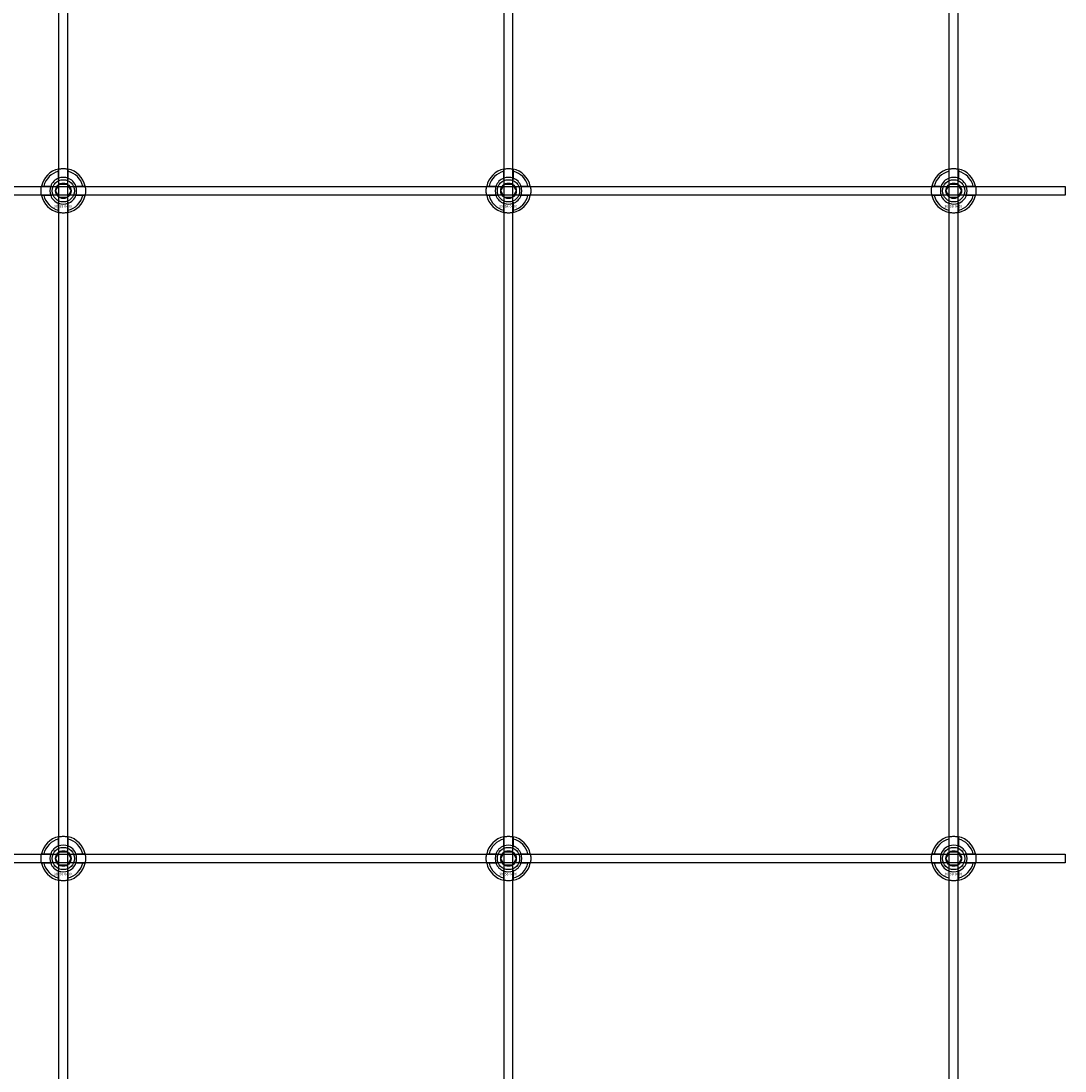
# Model space of a CAD drawing. Extents: x -44511 to 22146, y -31967 to -1416.
# Drawn here: x -41980 to -41511, y -8398 to -7926 of the extents above; entities that cross this region are included whole.
import ezdxf

# ---------------------------------------------------------------- set-up
doc = ezdxf.new("R2010")
doc.units = 0
doc.layers.add('Default', color=7, linetype='Continuous')
doc.styles.add('Notiztext (DIN)', font='isocpeur.ttf')

msp = doc.modelspace()

# ---------------------------------------------------------------- linework, layer by layer
at = {"layer": 'Default'}
for p, q in [((-41962.88, -9331.12), (-41962.88, -3246.12)), ((-41958.88, -9331.12), (-41958.88, -3246.12)), ((-41762.88, -9331.12), (-41762.88, -3246.12)), ((-41758.88, -9331.12), (-41758.88, -3246.12)), ((-41562.88, -9331.12), (-41562.88, -3246.12)), ((-41558.88, -9331.12), (-41558.88, -3246.12)), ((-41962.98, -7996.45), (-41962.98, -7993.37)), ((-41958.78, -7993.37), (-41958.78, -7996.45)), ((-41762.98, -7996.45), (-41762.98, -7993.37)), ((-41758.78, -7993.37), (-41758.78, -7996.45)), ((-41562.98, -7996.45), (-41562.98, -7993.37)), ((-41558.78, -7993.37), (-41558.78, -7996.45)), ((-41969.63, -8000.02), (-41966.56, -8000.02)), ((-41955.21, -8000.02), (-41952.13, -8000.02)), ((-41769.63, -8000.02), (-41766.56, -8000.02)), ((-41755.21, -8000.02), (-41752.13, -8000.02)), ((-41569.63, -8000.02), (-41566.56, -8000.02)), ((-41555.21, -8000.02), (-41552.13, -8000.02)), ((-41966.56, -8004.22), (-41969.63, -8004.22)), ((-41952.13, -8004.22), (-41955.21, -8004.22)), ((-41766.56, -8004.22), (-41769.63, -8004.22)), ((-41752.13, -8004.22), (-41755.21, -8004.22)), ((-41566.56, -8004.22), (-41569.63, -8004.22)), ((-41552.13, -8004.22), (-41555.21, -8004.22)), ((-41962.98, -8010.88), (-41962.98, -8007.8)), ((-41958.78, -8007.8), (-41958.78, -8010.88)), ((-41762.98, -8010.88), (-41762.98, -8007.8)), ((-41758.78, -8007.8), (-41758.78, -8010.88)), ((-41562.98, -8010.88), (-41562.98, -8007.8)), ((-41558.78, -8007.8), (-41558.78, -8010.88)), ((-41962.98, -8296.45), (-41962.98, -8293.37)), ((-41958.78, -8293.37), (-41958.78, -8296.45)), ((-41762.98, -8296.45), (-41762.98, -8293.37)), ((-41758.78, -8293.37), (-41758.78, -8296.45)), ((-41562.98, -8296.45), (-41562.98, -8293.37)), ((-41558.78, -8293.37), (-41558.78, -8296.45)), ((-41969.63, -8300.02), (-41966.56, -8300.02)), ((-41955.21, -8300.02), (-41952.13, -8300.02)), ((-41769.63, -8300.02), (-41766.56, -8300.02)), ((-41755.21, -8300.02), (-41752.13, -8300.02)), ((-41569.63, -8300.02), (-41566.56, -8300.02)), ((-41555.21, -8300.02), (-41552.13, -8300.02)), ((-41966.56, -8304.22), (-41969.63, -8304.22)), ((-41952.13, -8304.22), (-41955.21, -8304.22)), ((-41766.56, -8304.22), (-41769.63, -8304.22)), ((-41752.13, -8304.22), (-41755.21, -8304.22)), ((-41566.56, -8304.22), (-41569.63, -8304.22)), ((-41552.13, -8304.22), (-41555.21, -8304.22)), ((-41962.98, -8310.88), (-41962.98, -8307.8)), ((-41958.78, -8307.8), (-41958.78, -8310.88)), ((-41762.98, -8310.88), (-41762.98, -8307.8)), ((-41758.78, -8307.8), (-41758.78, -8310.88)), ((-41562.98, -8310.88), (-41562.98, -8307.8)), ((-41558.78, -8307.8), (-41558.78, -8310.88))]:
    msp.add_line(p, q, dxfattribs=at)
for points in [[(-42410.88, -8000.12), (-41510.88, -8000.12), (-41510.88, -8004.12), (-42410.88, -8004.12)], [(-42410.88, -8300.12), (-41510.88, -8300.12), (-41510.88, -8304.12), (-42410.88, -8304.12)]]:
    msp.add_lwpolyline(points, close=True, dxfattribs=at)
for centre, radius in [((-41960.88, -8002.12), 5), ((-41960.88, -8002.12), 3.5), ((-41760.88, -8002.12), 5), ((-41760.88, -8002.12), 3.5), ((-41560.88, -8002.12), 5), ((-41560.88, -8002.12), 3.5), ((-41960.88, -8302.12), 5), ((-41760.88, -8302.12), 5), ((-41560.88, -8302.12), 5), ((-41960.88, -8302.12), 3.5), ((-41760.88, -8302.12), 3.5), ((-41560.88, -8302.12), 3.5)]:
    msp.add_circle(centre, radius, dxfattribs=at)
for centre, radius, start, end in [((-41960.88, -8002.12), 10, 102.1224, 167.8776), ((-41960.88, -8002.12), 9, 103.4934, 166.5066), ((-41960.88, -8002.12), 6, 69.5127, 110.4873), ((-41960.88, -8002.12), 10, 12.1224, 77.8776), ((-41960.88, -8002.12), 9, 13.4934, 76.5066), ((-41760.88, -8002.12), 10, 102.1224, 167.8776), ((-41760.88, -8002.12), 9, 103.4934, 166.5066), ((-41760.88, -8002.12), 6, 69.5127, 110.4873), ((-41760.88, -8002.12), 10, 12.1224, 77.8776), ((-41760.88, -8002.12), 9, 13.4934, 76.5066), ((-41560.88, -8002.12), 10, 102.1224, 167.8776), ((-41560.88, -8002.12), 9, 103.4934, 166.5066), ((-41560.88, -8002.12), 6, 69.5127, 110.4873), ((-41560.88, -8002.12), 10, 12.1224, 77.8776), ((-41560.88, -8002.12), 9, 13.4934, 76.5066), ((-41960.88, -8002.12), 6, 159.5127, 200.4873), ((-41960.88, -8002.12), 6.05, 110.3, 159.7), ((-41960.88, -8002.12), 6.05, 20.3, 69.7), ((-41960.88, -8002.12), 6, 339.5127, 20.4873), ((-41760.88, -8002.12), 6, 159.5127, 200.4873), ((-41760.88, -8002.12), 6.05, 110.3, 159.7), ((-41760.88, -8002.12), 6.05, 20.3, 69.7), ((-41760.88, -8002.12), 6, 339.5127, 20.4873), ((-41560.88, -8002.12), 6, 159.5127, 200.4873), ((-41560.88, -8002.12), 6.05, 110.3, 159.7), ((-41560.88, -8002.12), 6.05, 20.3, 69.7), ((-41560.88, -8002.12), 6, 339.5127, 20.4873), ((-41960.88, -8002.12), 10, 192.1224, 257.8776), ((-41960.88, -8002.12), 9, 193.4934, 256.5066), ((-41960.88, -8002.12), 6.05, 200.3, 249.7), ((-41960.88, -8002.12), 10, 282.1224, 347.8776), ((-41960.88, -8002.12), 6.05, 290.3, 339.7), ((-41960.88, -8002.12), 9, 283.4934, 346.5066), ((-41760.88, -8002.12), 10, 192.1224, 257.8776), ((-41760.88, -8002.12), 9, 193.4934, 256.5066), ((-41760.88, -8002.12), 6.05, 200.3, 249.7), ((-41760.88, -8002.12), 10, 282.1224, 347.8776), ((-41760.88, -8002.12), 6.05, 290.3, 339.7), ((-41760.88, -8002.12), 9, 283.4934, 346.5066), ((-41560.88, -8002.12), 10, 192.1224, 257.8776), ((-41560.88, -8002.12), 9, 193.4934, 256.5066), ((-41560.88, -8002.12), 6.05, 200.3, 249.7), ((-41560.88, -8002.12), 10, 282.1224, 347.8776), ((-41560.88, -8002.12), 6.05, 290.3, 339.7), ((-41560.88, -8002.12), 9, 283.4934, 346.5066), ((-41960.88, -8002.12), 6, 249.5127, 290.4873), ((-41760.88, -8002.12), 6, 249.5127, 290.4873), ((-41560.88, -8002.12), 6, 249.5127, 290.4873), ((-41960.88, -8302.12), 10, 102.1224, 167.8776), ((-41960.88, -8302.12), 9, 103.4934, 166.5066), ((-41960.88, -8302.12), 10, 12.1224, 77.8776), ((-41960.88, -8302.12), 9, 13.4934, 76.5066), ((-41760.88, -8302.12), 10, 102.1224, 167.8776), ((-41760.88, -8302.12), 9, 103.4934, 166.5066), ((-41760.88, -8302.12), 10, 12.1224, 77.8776), ((-41760.88, -8302.12), 9, 13.4934, 76.5066), ((-41560.88, -8302.12), 10, 102.1224, 167.8776), ((-41560.88, -8302.12), 9, 103.4934, 166.5066), ((-41560.88, -8302.12), 10, 12.1224, 77.8776), ((-41560.88, -8302.12), 9, 13.4934, 76.5066), ((-41960.88, -8302.12), 6.05, 110.3, 159.7), ((-41960.88, -8302.12), 6, 69.5127, 110.4873), ((-41960.88, -8302.12), 6.05, 20.3, 69.7), ((-41760.88, -8302.12), 6.05, 110.3, 159.7), ((-41760.88, -8302.12), 6, 69.5127, 110.4873), ((-41760.88, -8302.12), 6.05, 20.3, 69.7), ((-41560.88, -8302.12), 6.05, 110.3, 159.7), ((-41560.88, -8302.12), 6, 69.5127, 110.4873), ((-41560.88, -8302.12), 6.05, 20.3, 69.7), ((-41960.88, -8302.12), 6, 159.5127, 200.4873), ((-41960.88, -8302.12), 6, 339.5127, 20.4873), ((-41760.88, -8302.12), 6, 159.5127, 200.4873), ((-41760.88, -8302.12), 6, 339.5127, 20.4873), ((-41560.88, -8302.12), 6, 159.5127, 200.4873), ((-41560.88, -8302.12), 6, 339.5127, 20.4873), ((-41960.88, -8302.12), 10, 192.1224, 257.8776), ((-41960.88, -8302.12), 9, 193.4934, 256.5066), ((-41960.88, -8302.12), 6.05, 200.3, 249.7), ((-41960.88, -8302.12), 6, 249.5127, 290.4873), ((-41960.88, -8302.12), 10, 282.1224, 347.8776), ((-41960.88, -8302.12), 6.05, 290.3, 339.7), ((-41960.88, -8302.12), 9, 283.4934, 346.5066), ((-41760.88, -8302.12), 10, 192.1224, 257.8776), ((-41760.88, -8302.12), 9, 193.4934, 256.5066), ((-41760.88, -8302.12), 6.05, 200.3, 249.7), ((-41760.88, -8302.12), 6, 249.5127, 290.4873), ((-41760.88, -8302.12), 10, 282.1224, 347.8776), ((-41760.88, -8302.12), 6.05, 290.3, 339.7), ((-41760.88, -8302.12), 9, 283.4934, 346.5066), ((-41560.88, -8302.12), 10, 192.1224, 257.8776), ((-41560.88, -8302.12), 9, 193.4934, 256.5066), ((-41560.88, -8302.12), 6.05, 200.3, 249.7), ((-41560.88, -8302.12), 6, 249.5127, 290.4873), ((-41560.88, -8302.12), 10, 282.1224, 347.8776), ((-41560.88, -8302.12), 6.05, 290.3, 339.7), ((-41560.88, -8302.12), 9, 283.4934, 346.5066)]:
    msp.add_arc(centre, radius, start, end, dxfattribs=at)
for points, knots in [([(-41962.98, -7992.35), (-41962.98, -7992.35), (-41962.93, -7992.34), (-41962.72, -7992.29), (-41962.55, -7992.26), (-41962.18, -7992.21), (-41961.95, -7992.18), (-41961.43, -7992.14), (-41961.15, -7992.12), (-41960.62, -7992.12), (-41960.34, -7992.14), (-41959.82, -7992.18), (-41959.58, -7992.21), (-41959.21, -7992.26), (-41959.05, -7992.29), (-41958.84, -7992.34), (-41958.78, -7992.35), (-41958.78, -7992.35)], [-0.6348715, -0.6348715, -0.6348715, -0.6348715, -0.5555098, -0.5555098, -0.4761482, -0.4761482, -0.396792, -0.396792, -0.3174357, -0.3174357, -0.2380795, -0.2380795, -0.1587233, -0.1587233, -0.0793616, -0.0793616, 0, 0, 0, 0]), ([(-41762.98, -7992.35), (-41762.98, -7992.35), (-41762.93, -7992.34), (-41762.72, -7992.29), (-41762.55, -7992.26), (-41762.18, -7992.21), (-41761.95, -7992.18), (-41761.43, -7992.14), (-41761.15, -7992.12), (-41760.62, -7992.12), (-41760.34, -7992.14), (-41759.82, -7992.18), (-41759.58, -7992.21), (-41759.21, -7992.26), (-41759.05, -7992.29), (-41758.84, -7992.34), (-41758.78, -7992.35), (-41758.78, -7992.35)], [-0.6348715, -0.6348715, -0.6348715, -0.6348715, -0.5555098, -0.5555098, -0.4761482, -0.4761482, -0.396792, -0.396792, -0.3174357, -0.3174357, -0.2380795, -0.2380795, -0.1587233, -0.1587233, -0.0793616, -0.0793616, 0, 0, 0, 0]), ([(-41562.98, -7992.35), (-41562.98, -7992.35), (-41562.93, -7992.34), (-41562.72, -7992.29), (-41562.55, -7992.26), (-41562.18, -7992.21), (-41561.95, -7992.18), (-41561.43, -7992.14), (-41561.15, -7992.12), (-41560.62, -7992.12), (-41560.34, -7992.14), (-41559.82, -7992.18), (-41559.58, -7992.21), (-41559.21, -7992.26), (-41559.05, -7992.29), (-41558.84, -7992.34), (-41558.78, -7992.35), (-41558.78, -7992.35)], [-0.6348715, -0.6348715, -0.6348715, -0.6348715, -0.5555098, -0.5555098, -0.4761482, -0.4761482, -0.396792, -0.396792, -0.3174357, -0.3174357, -0.2380795, -0.2380795, -0.1587233, -0.1587233, -0.0793616, -0.0793616, 0, 0, 0, 0]), ([(-41970.66, -8004.22), (-41970.66, -8004.22), (-41970.67, -8004.17), (-41970.71, -8003.96), (-41970.74, -8003.8), (-41970.8, -8003.42), (-41970.83, -8003.19), (-41970.87, -8002.67), (-41970.88, -8002.39), (-41970.88, -8001.86), (-41970.87, -8001.58), (-41970.83, -8001.06), (-41970.8, -8000.83), (-41970.74, -8000.45), (-41970.71, -8000.29), (-41970.67, -8000.08), (-41970.66, -8000.02), (-41970.66, -8000.02)], [-0.6348715, -0.6348715, -0.6348715, -0.6348715, -0.5555098, -0.5555098, -0.4761482, -0.4761482, -0.396792, -0.396792, -0.3174357, -0.3174357, -0.2380795, -0.2380795, -0.1587233, -0.1587233, -0.0793616, -0.0793616, 0, 0, 0, 0]), ([(-41951.11, -8000.02), (-41951.11, -8000.02), (-41951.09, -8000.08), (-41951.05, -8000.29), (-41951.02, -8000.45), (-41950.97, -8000.83), (-41950.94, -8001.06), (-41950.89, -8001.58), (-41950.88, -8001.86), (-41950.88, -8002.39), (-41950.89, -8002.67), (-41950.94, -8003.19), (-41950.97, -8003.42), (-41951.02, -8003.8), (-41951.05, -8003.96), (-41951.09, -8004.17), (-41951.11, -8004.22), (-41951.11, -8004.22)], [0, 0, 0, 0, 0.0793616, 0.0793616, 0.1587233, 0.1587233, 0.2380795, 0.2380795, 0.3174357, 0.3174357, 0.396792, 0.396792, 0.4761482, 0.4761482, 0.5555098, 0.5555098, 0.6348715, 0.6348715, 0.6348715, 0.6348715]), ([(-41770.66, -8004.22), (-41770.66, -8004.22), (-41770.67, -8004.17), (-41770.71, -8003.96), (-41770.74, -8003.8), (-41770.8, -8003.42), (-41770.83, -8003.19), (-41770.87, -8002.67), (-41770.88, -8002.39), (-41770.88, -8001.86), (-41770.87, -8001.58), (-41770.83, -8001.06), (-41770.8, -8000.83), (-41770.74, -8000.45), (-41770.71, -8000.29), (-41770.67, -8000.08), (-41770.66, -8000.02), (-41770.66, -8000.02)], [-0.6348715, -0.6348715, -0.6348715, -0.6348715, -0.5555098, -0.5555098, -0.4761482, -0.4761482, -0.396792, -0.396792, -0.3174357, -0.3174357, -0.2380795, -0.2380795, -0.1587233, -0.1587233, -0.0793616, -0.0793616, 0, 0, 0, 0]), ([(-41751.11, -8000.02), (-41751.11, -8000.02), (-41751.09, -8000.08), (-41751.05, -8000.29), (-41751.02, -8000.45), (-41750.97, -8000.83), (-41750.94, -8001.06), (-41750.89, -8001.58), (-41750.88, -8001.86), (-41750.88, -8002.39), (-41750.89, -8002.67), (-41750.94, -8003.19), (-41750.97, -8003.42), (-41751.02, -8003.8), (-41751.05, -8003.96), (-41751.09, -8004.17), (-41751.11, -8004.22), (-41751.11, -8004.22)], [0, 0, 0, 0, 0.0793616, 0.0793616, 0.1587233, 0.1587233, 0.2380795, 0.2380795, 0.3174357, 0.3174357, 0.396792, 0.396792, 0.4761482, 0.4761482, 0.5555098, 0.5555098, 0.6348715, 0.6348715, 0.6348715, 0.6348715]), ([(-41570.66, -8004.22), (-41570.66, -8004.22), (-41570.67, -8004.17), (-41570.71, -8003.96), (-41570.74, -8003.8), (-41570.8, -8003.42), (-41570.83, -8003.19), (-41570.87, -8002.67), (-41570.88, -8002.39), (-41570.88, -8001.86), (-41570.87, -8001.58), (-41570.83, -8001.06), (-41570.8, -8000.83), (-41570.74, -8000.45), (-41570.71, -8000.29), (-41570.67, -8000.08), (-41570.66, -8000.02), (-41570.66, -8000.02)], [-0.6348715, -0.6348715, -0.6348715, -0.6348715, -0.5555098, -0.5555098, -0.4761482, -0.4761482, -0.396792, -0.396792, -0.3174357, -0.3174357, -0.2380795, -0.2380795, -0.1587233, -0.1587233, -0.0793616, -0.0793616, 0, 0, 0, 0]), ([(-41551.11, -8000.02), (-41551.11, -8000.02), (-41551.09, -8000.08), (-41551.05, -8000.29), (-41551.02, -8000.45), (-41550.97, -8000.83), (-41550.94, -8001.06), (-41550.89, -8001.58), (-41550.88, -8001.86), (-41550.88, -8002.39), (-41550.89, -8002.67), (-41550.94, -8003.19), (-41550.97, -8003.42), (-41551.02, -8003.8), (-41551.05, -8003.96), (-41551.09, -8004.17), (-41551.11, -8004.22), (-41551.11, -8004.22)], [0, 0, 0, 0, 0.0793616, 0.0793616, 0.1587233, 0.1587233, 0.2380795, 0.2380795, 0.3174357, 0.3174357, 0.396792, 0.396792, 0.4761482, 0.4761482, 0.5555098, 0.5555098, 0.6348715, 0.6348715, 0.6348715, 0.6348715]), ([(-41958.78, -8011.9), (-41958.78, -8011.9), (-41958.84, -8011.91), (-41959.05, -8011.96), (-41959.21, -8011.99), (-41959.58, -8012.04), (-41959.82, -8012.07), (-41960.34, -8012.11), (-41960.62, -8012.12), (-41961.15, -8012.12), (-41961.43, -8012.11), (-41961.95, -8012.07), (-41962.18, -8012.04), (-41962.55, -8011.99), (-41962.72, -8011.96), (-41962.93, -8011.91), (-41962.98, -8011.9), (-41962.98, -8011.9)], [0, 0, 0, 0, 0.0793616, 0.0793616, 0.1587233, 0.1587233, 0.2380795, 0.2380795, 0.3174357, 0.3174357, 0.396792, 0.396792, 0.4761482, 0.4761482, 0.5555098, 0.5555098, 0.6348715, 0.6348715, 0.6348715, 0.6348715]), ([(-41758.78, -8011.9), (-41758.78, -8011.9), (-41758.84, -8011.91), (-41759.05, -8011.96), (-41759.21, -8011.99), (-41759.58, -8012.04), (-41759.82, -8012.07), (-41760.34, -8012.11), (-41760.62, -8012.12), (-41761.15, -8012.12), (-41761.43, -8012.11), (-41761.95, -8012.07), (-41762.18, -8012.04), (-41762.55, -8011.99), (-41762.72, -8011.96), (-41762.93, -8011.91), (-41762.98, -8011.9), (-41762.98, -8011.9)], [0, 0, 0, 0, 0.0793616, 0.0793616, 0.1587233, 0.1587233, 0.2380795, 0.2380795, 0.3174357, 0.3174357, 0.396792, 0.396792, 0.4761482, 0.4761482, 0.5555098, 0.5555098, 0.6348715, 0.6348715, 0.6348715, 0.6348715]), ([(-41558.78, -8011.9), (-41558.78, -8011.9), (-41558.84, -8011.91), (-41559.05, -8011.96), (-41559.21, -8011.99), (-41559.58, -8012.04), (-41559.82, -8012.07), (-41560.34, -8012.11), (-41560.62, -8012.12), (-41561.15, -8012.12), (-41561.43, -8012.11), (-41561.95, -8012.07), (-41562.18, -8012.04), (-41562.55, -8011.99), (-41562.72, -8011.96), (-41562.93, -8011.91), (-41562.98, -8011.9), (-41562.98, -8011.9)], [0, 0, 0, 0, 0.0793616, 0.0793616, 0.1587233, 0.1587233, 0.2380795, 0.2380795, 0.3174357, 0.3174357, 0.396792, 0.396792, 0.4761482, 0.4761482, 0.5555098, 0.5555098, 0.6348715, 0.6348715, 0.6348715, 0.6348715]), ([(-41962.98, -8292.35), (-41962.98, -8292.35), (-41962.93, -8292.34), (-41962.72, -8292.29), (-41962.55, -8292.26), (-41962.18, -8292.21), (-41961.95, -8292.18), (-41961.43, -8292.14), (-41961.15, -8292.12), (-41960.62, -8292.12), (-41960.34, -8292.14), (-41959.82, -8292.18), (-41959.58, -8292.21), (-41959.21, -8292.26), (-41959.05, -8292.29), (-41958.84, -8292.34), (-41958.78, -8292.35), (-41958.78, -8292.35)], [-0.6348715, -0.6348715, -0.6348715, -0.6348715, -0.5555098, -0.5555098, -0.4761482, -0.4761482, -0.396792, -0.396792, -0.3174357, -0.3174357, -0.2380795, -0.2380795, -0.1587233, -0.1587233, -0.0793616, -0.0793616, 0, 0, 0, 0]), ([(-41762.98, -8292.35), (-41762.98, -8292.35), (-41762.93, -8292.34), (-41762.72, -8292.29), (-41762.55, -8292.26), (-41762.18, -8292.21), (-41761.95, -8292.18), (-41761.43, -8292.14), (-41761.15, -8292.12), (-41760.62, -8292.12), (-41760.34, -8292.14), (-41759.82, -8292.18), (-41759.58, -8292.21), (-41759.21, -8292.26), (-41759.05, -8292.29), (-41758.84, -8292.34), (-41758.78, -8292.35), (-41758.78, -8292.35)], [-0.6348715, -0.6348715, -0.6348715, -0.6348715, -0.5555098, -0.5555098, -0.4761482, -0.4761482, -0.396792, -0.396792, -0.3174357, -0.3174357, -0.2380795, -0.2380795, -0.1587233, -0.1587233, -0.0793616, -0.0793616, 0, 0, 0, 0]), ([(-41562.98, -8292.35), (-41562.98, -8292.35), (-41562.93, -8292.34), (-41562.72, -8292.29), (-41562.55, -8292.26), (-41562.18, -8292.21), (-41561.95, -8292.18), (-41561.43, -8292.14), (-41561.15, -8292.12), (-41560.62, -8292.12), (-41560.34, -8292.14), (-41559.82, -8292.18), (-41559.58, -8292.21), (-41559.21, -8292.26), (-41559.05, -8292.29), (-41558.84, -8292.34), (-41558.78, -8292.35), (-41558.78, -8292.35)], [-0.6348715, -0.6348715, -0.6348715, -0.6348715, -0.5555098, -0.5555098, -0.4761482, -0.4761482, -0.396792, -0.396792, -0.3174357, -0.3174357, -0.2380795, -0.2380795, -0.1587233, -0.1587233, -0.0793616, -0.0793616, 0, 0, 0, 0]), ([(-41970.66, -8304.22), (-41970.66, -8304.22), (-41970.67, -8304.17), (-41970.71, -8303.96), (-41970.74, -8303.8), (-41970.8, -8303.42), (-41970.83, -8303.19), (-41970.87, -8302.67), (-41970.88, -8302.39), (-41970.88, -8301.86), (-41970.87, -8301.58), (-41970.83, -8301.06), (-41970.8, -8300.83), (-41970.74, -8300.45), (-41970.71, -8300.29), (-41970.67, -8300.08), (-41970.66, -8300.02), (-41970.66, -8300.02)], [-0.6348715, -0.6348715, -0.6348715, -0.6348715, -0.5555098, -0.5555098, -0.4761482, -0.4761482, -0.396792, -0.396792, -0.3174357, -0.3174357, -0.2380795, -0.2380795, -0.1587233, -0.1587233, -0.0793616, -0.0793616, 0, 0, 0, 0]), ([(-41951.11, -8300.02), (-41951.11, -8300.02), (-41951.09, -8300.08), (-41951.05, -8300.29), (-41951.02, -8300.45), (-41950.97, -8300.83), (-41950.94, -8301.06), (-41950.89, -8301.58), (-41950.88, -8301.86), (-41950.88, -8302.39), (-41950.89, -8302.67), (-41950.94, -8303.19), (-41950.97, -8303.42), (-41951.02, -8303.8), (-41951.05, -8303.96), (-41951.09, -8304.17), (-41951.11, -8304.22), (-41951.11, -8304.22)], [0, 0, 0, 0, 0.0793616, 0.0793616, 0.1587233, 0.1587233, 0.2380795, 0.2380795, 0.3174357, 0.3174357, 0.396792, 0.396792, 0.4761482, 0.4761482, 0.5555098, 0.5555098, 0.6348715, 0.6348715, 0.6348715, 0.6348715]), ([(-41770.66, -8304.22), (-41770.66, -8304.22), (-41770.67, -8304.17), (-41770.71, -8303.96), (-41770.74, -8303.8), (-41770.8, -8303.42), (-41770.83, -8303.19), (-41770.87, -8302.67), (-41770.88, -8302.39), (-41770.88, -8301.86), (-41770.87, -8301.58), (-41770.83, -8301.06), (-41770.8, -8300.83), (-41770.74, -8300.45), (-41770.71, -8300.29), (-41770.67, -8300.08), (-41770.66, -8300.02), (-41770.66, -8300.02)], [-0.6348715, -0.6348715, -0.6348715, -0.6348715, -0.5555098, -0.5555098, -0.4761482, -0.4761482, -0.396792, -0.396792, -0.3174357, -0.3174357, -0.2380795, -0.2380795, -0.1587233, -0.1587233, -0.0793616, -0.0793616, 0, 0, 0, 0]), ([(-41751.11, -8300.02), (-41751.11, -8300.02), (-41751.09, -8300.08), (-41751.05, -8300.29), (-41751.02, -8300.45), (-41750.97, -8300.83), (-41750.94, -8301.06), (-41750.89, -8301.58), (-41750.88, -8301.86), (-41750.88, -8302.39), (-41750.89, -8302.67), (-41750.94, -8303.19), (-41750.97, -8303.42), (-41751.02, -8303.8), (-41751.05, -8303.96), (-41751.09, -8304.17), (-41751.11, -8304.22), (-41751.11, -8304.22)], [0, 0, 0, 0, 0.0793616, 0.0793616, 0.1587233, 0.1587233, 0.2380795, 0.2380795, 0.3174357, 0.3174357, 0.396792, 0.396792, 0.4761482, 0.4761482, 0.5555098, 0.5555098, 0.6348715, 0.6348715, 0.6348715, 0.6348715]), ([(-41570.66, -8304.22), (-41570.66, -8304.22), (-41570.67, -8304.17), (-41570.71, -8303.96), (-41570.74, -8303.8), (-41570.8, -8303.42), (-41570.83, -8303.19), (-41570.87, -8302.67), (-41570.88, -8302.39), (-41570.88, -8301.86), (-41570.87, -8301.58), (-41570.83, -8301.06), (-41570.8, -8300.83), (-41570.74, -8300.45), (-41570.71, -8300.29), (-41570.67, -8300.08), (-41570.66, -8300.02), (-41570.66, -8300.02)], [-0.6348715, -0.6348715, -0.6348715, -0.6348715, -0.5555098, -0.5555098, -0.4761482, -0.4761482, -0.396792, -0.396792, -0.3174357, -0.3174357, -0.2380795, -0.2380795, -0.1587233, -0.1587233, -0.0793616, -0.0793616, 0, 0, 0, 0]), ([(-41551.11, -8300.02), (-41551.11, -8300.02), (-41551.09, -8300.08), (-41551.05, -8300.29), (-41551.02, -8300.45), (-41550.97, -8300.83), (-41550.94, -8301.06), (-41550.89, -8301.58), (-41550.88, -8301.86), (-41550.88, -8302.39), (-41550.89, -8302.67), (-41550.94, -8303.19), (-41550.97, -8303.42), (-41551.02, -8303.8), (-41551.05, -8303.96), (-41551.09, -8304.17), (-41551.11, -8304.22), (-41551.11, -8304.22)], [0, 0, 0, 0, 0.0793616, 0.0793616, 0.1587233, 0.1587233, 0.2380795, 0.2380795, 0.3174357, 0.3174357, 0.396792, 0.396792, 0.4761482, 0.4761482, 0.5555098, 0.5555098, 0.6348715, 0.6348715, 0.6348715, 0.6348715]), ([(-41958.78, -8311.9), (-41958.78, -8311.9), (-41958.84, -8311.91), (-41959.05, -8311.96), (-41959.21, -8311.99), (-41959.58, -8312.04), (-41959.82, -8312.07), (-41960.34, -8312.11), (-41960.62, -8312.12), (-41961.15, -8312.12), (-41961.43, -8312.11), (-41961.95, -8312.07), (-41962.18, -8312.04), (-41962.55, -8311.99), (-41962.72, -8311.96), (-41962.93, -8311.91), (-41962.98, -8311.9), (-41962.98, -8311.9)], [0, 0, 0, 0, 0.0793616, 0.0793616, 0.1587233, 0.1587233, 0.2380795, 0.2380795, 0.3174357, 0.3174357, 0.396792, 0.396792, 0.4761482, 0.4761482, 0.5555098, 0.5555098, 0.6348715, 0.6348715, 0.6348715, 0.6348715]), ([(-41758.78, -8311.9), (-41758.78, -8311.9), (-41758.84, -8311.91), (-41759.05, -8311.96), (-41759.21, -8311.99), (-41759.58, -8312.04), (-41759.82, -8312.07), (-41760.34, -8312.11), (-41760.62, -8312.12), (-41761.15, -8312.12), (-41761.43, -8312.11), (-41761.95, -8312.07), (-41762.18, -8312.04), (-41762.55, -8311.99), (-41762.72, -8311.96), (-41762.93, -8311.91), (-41762.98, -8311.9), (-41762.98, -8311.9)], [0, 0, 0, 0, 0.0793616, 0.0793616, 0.1587233, 0.1587233, 0.2380795, 0.2380795, 0.3174357, 0.3174357, 0.396792, 0.396792, 0.4761482, 0.4761482, 0.5555098, 0.5555098, 0.6348715, 0.6348715, 0.6348715, 0.6348715]), ([(-41558.78, -8311.9), (-41558.78, -8311.9), (-41558.84, -8311.91), (-41559.05, -8311.96), (-41559.21, -8311.99), (-41559.58, -8312.04), (-41559.82, -8312.07), (-41560.34, -8312.11), (-41560.62, -8312.12), (-41561.15, -8312.12), (-41561.43, -8312.11), (-41561.95, -8312.07), (-41562.18, -8312.04), (-41562.55, -8311.99), (-41562.72, -8311.96), (-41562.93, -8311.91), (-41562.98, -8311.9), (-41562.98, -8311.9)], [0, 0, 0, 0, 0.0793616, 0.0793616, 0.1587233, 0.1587233, 0.2380795, 0.2380795, 0.3174357, 0.3174357, 0.396792, 0.396792, 0.4761482, 0.4761482, 0.5555098, 0.5555098, 0.6348715, 0.6348715, 0.6348715, 0.6348715])]:
    msp.add_open_spline(points, degree=3, knots=knots, dxfattribs=at)
for points, weights in [([(-41962.98, -7993.37), (-41962.98, -7992.89), (-41962.98, -7992.35)], [1, 1.00145960563, 1]), ([(-41958.78, -7992.35), (-41958.78, -7992.89), (-41958.78, -7993.37)], [1, 1.00145960563, 1]), ([(-41762.98, -7993.37), (-41762.98, -7992.89), (-41762.98, -7992.35)], [1, 1.00145960563, 1]), ([(-41758.78, -7992.35), (-41758.78, -7992.89), (-41758.78, -7993.37)], [1, 1.00145960563, 1]), ([(-41562.98, -7993.37), (-41562.98, -7992.89), (-41562.98, -7992.35)], [1, 1.00145960563, 1]), ([(-41558.78, -7992.35), (-41558.78, -7992.89), (-41558.78, -7993.37)], [1, 1.00145960563, 1]), ([(-41970.66, -8000.02), (-41970.12, -8000.02), (-41969.63, -8000.02)], [1, 1.00145960563, 1]), ([(-41966.56, -8000.02), (-41966.26, -8000.02), (-41965.99, -8000.02)], [1, 1.00238647725, 1.00238586272]), ([(-41964.35, -8002.12), (-41963.88, -8001.32), (-41963.48, -8000.62)], [1.00277578927, 1.03939442297, 1]), ([(-41963.48, -8000.62), (-41963.08, -7999.93), (-41962.61, -7999.12)], [1, 1.03939442297, 1.00277578927]), ([(-41962.98, -7997.01), (-41962.98, -7996.74), (-41962.98, -7996.45)], [1.00238586272, 1.00238647725, 1]), ([(-41962.61, -7999.12), (-41961.69, -7999.12), (-41960.88, -7999.12)], [1.00277578927, 1.03939442297, 1]), ([(-41960.88, -7999.12), (-41960.08, -7999.12), (-41959.15, -7999.12)], [1, 1.03939442297, 1.00277578927]), ([(-41959.15, -7999.12), (-41958.69, -7999.93), (-41958.28, -8000.62)], [1.00277578927, 1.03939442297, 1]), ([(-41958.78, -7996.45), (-41958.78, -7996.74), (-41958.78, -7997.01)], [1, 1.00238647725, 1.00238586272]), ([(-41958.28, -8000.62), (-41957.88, -8001.32), (-41957.42, -8002.12)], [1, 1.03939442297, 1.00277578927]), ([(-41955.77, -8000.02), (-41955.5, -8000.02), (-41955.21, -8000.02)], [1.00238586272, 1.00238647725, 1]), ([(-41952.13, -8000.02), (-41951.65, -8000.02), (-41951.11, -8000.02)], [1, 1.00145960563, 1]), ([(-41770.66, -8000.02), (-41770.12, -8000.02), (-41769.63, -8000.02)], [1, 1.00145960563, 1]), ([(-41766.56, -8000.02), (-41766.26, -8000.02), (-41765.99, -8000.02)], [1, 1.00238647725, 1.00238586272]), ([(-41764.35, -8002.12), (-41763.88, -8001.32), (-41763.48, -8000.62)], [1.00277578927, 1.03939442297, 1]), ([(-41763.48, -8000.62), (-41763.08, -7999.93), (-41762.61, -7999.12)], [1, 1.03939442297, 1.00277578927]), ([(-41762.98, -7997.01), (-41762.98, -7996.74), (-41762.98, -7996.45)], [1.00238586272, 1.00238647725, 1]), ([(-41762.61, -7999.12), (-41761.69, -7999.12), (-41760.88, -7999.12)], [1.00277578927, 1.03939442297, 1]), ([(-41760.88, -7999.12), (-41760.08, -7999.12), (-41759.15, -7999.12)], [1, 1.03939442297, 1.00277578927]), ([(-41759.15, -7999.12), (-41758.69, -7999.93), (-41758.28, -8000.62)], [1.00277578927, 1.03939442297, 1]), ([(-41758.78, -7996.45), (-41758.78, -7996.74), (-41758.78, -7997.01)], [1, 1.00238647725, 1.00238586272]), ([(-41758.28, -8000.62), (-41757.88, -8001.32), (-41757.42, -8002.12)], [1, 1.03939442297, 1.00277578927]), ([(-41755.77, -8000.02), (-41755.5, -8000.02), (-41755.21, -8000.02)], [1.00238586272, 1.00238647725, 1]), ([(-41752.13, -8000.02), (-41751.65, -8000.02), (-41751.11, -8000.02)], [1, 1.00145960563, 1]), ([(-41570.66, -8000.02), (-41570.12, -8000.02), (-41569.63, -8000.02)], [1, 1.00145960563, 1]), ([(-41566.56, -8000.02), (-41566.26, -8000.02), (-41565.99, -8000.02)], [1, 1.00238647725, 1.00238586272]), ([(-41564.35, -8002.12), (-41563.88, -8001.32), (-41563.48, -8000.62)], [1.00277578927, 1.03939442297, 1]), ([(-41563.48, -8000.62), (-41563.08, -7999.93), (-41562.61, -7999.12)], [1, 1.03939442297, 1.00277578927]), ([(-41562.98, -7997.01), (-41562.98, -7996.74), (-41562.98, -7996.45)], [1.00238586272, 1.00238647725, 1]), ([(-41562.61, -7999.12), (-41561.69, -7999.12), (-41560.88, -7999.12)], [1.00277578927, 1.03939442297, 1]), ([(-41560.88, -7999.12), (-41560.08, -7999.12), (-41559.15, -7999.12)], [1, 1.03939442297, 1.00277578927]), ([(-41559.15, -7999.12), (-41558.69, -7999.93), (-41558.28, -8000.62)], [1.00277578927, 1.03939442297, 1]), ([(-41558.78, -7996.45), (-41558.78, -7996.74), (-41558.78, -7997.01)], [1, 1.00238647725, 1.00238586272]), ([(-41558.28, -8000.62), (-41557.88, -8001.32), (-41557.42, -8002.12)], [1, 1.03939442297, 1.00277578927]), ([(-41555.77, -8000.02), (-41555.5, -8000.02), (-41555.21, -8000.02)], [1.00238586272, 1.00238647725, 1]), ([(-41552.13, -8000.02), (-41551.65, -8000.02), (-41551.11, -8000.02)], [1, 1.00145960563, 1]), ([(-41969.63, -8004.22), (-41970.12, -8004.22), (-41970.66, -8004.22)], [1, 1.00145960563, 1]), ([(-41965.99, -8004.22), (-41966.26, -8004.22), (-41966.56, -8004.22)], [1.00238586272, 1.00238647725, 1]), ([(-41963.48, -8003.62), (-41963.88, -8002.93), (-41964.35, -8002.12)], [1, 1.03939442297, 1.00277578927]), ([(-41962.61, -8005.12), (-41963.08, -8004.32), (-41963.48, -8003.62)], [1.00277578927, 1.03939442297, 1]), ([(-41960.88, -8005.12), (-41961.69, -8005.12), (-41962.61, -8005.12)], [1, 1.03939442297, 1.00277578927]), ([(-41959.15, -8005.12), (-41960.08, -8005.12), (-41960.88, -8005.12)], [1.00277578927, 1.03939442297, 1]), ([(-41958.28, -8003.62), (-41958.69, -8004.32), (-41959.15, -8005.12)], [1, 1.03939442297, 1.00277578927]), ([(-41957.42, -8002.12), (-41957.88, -8002.93), (-41958.28, -8003.62)], [1.00277578927, 1.03939442297, 1]), ([(-41955.21, -8004.22), (-41955.5, -8004.22), (-41955.77, -8004.22)], [1, 1.00238647725, 1.00238586272]), ([(-41951.11, -8004.22), (-41951.65, -8004.22), (-41952.13, -8004.22)], [1, 1.00145960563, 1]), ([(-41769.63, -8004.22), (-41770.12, -8004.22), (-41770.66, -8004.22)], [1, 1.00145960563, 1]), ([(-41765.99, -8004.22), (-41766.26, -8004.22), (-41766.56, -8004.22)], [1.00238586272, 1.00238647725, 1]), ([(-41763.48, -8003.62), (-41763.88, -8002.93), (-41764.35, -8002.12)], [1, 1.03939442297, 1.00277578927]), ([(-41762.61, -8005.12), (-41763.08, -8004.32), (-41763.48, -8003.62)], [1.00277578927, 1.03939442297, 1]), ([(-41760.88, -8005.12), (-41761.69, -8005.12), (-41762.61, -8005.12)], [1, 1.03939442297, 1.00277578927]), ([(-41759.15, -8005.12), (-41760.08, -8005.12), (-41760.88, -8005.12)], [1.00277578927, 1.03939442297, 1]), ([(-41758.28, -8003.62), (-41758.69, -8004.32), (-41759.15, -8005.12)], [1, 1.03939442297, 1.00277578927]), ([(-41757.42, -8002.12), (-41757.88, -8002.93), (-41758.28, -8003.62)], [1.00277578927, 1.03939442297, 1]), ([(-41755.21, -8004.22), (-41755.5, -8004.22), (-41755.77, -8004.22)], [1, 1.00238647725, 1.00238586272]), ([(-41751.11, -8004.22), (-41751.65, -8004.22), (-41752.13, -8004.22)], [1, 1.00145960563, 1]), ([(-41569.63, -8004.22), (-41570.12, -8004.22), (-41570.66, -8004.22)], [1, 1.00145960563, 1]), ([(-41565.99, -8004.22), (-41566.26, -8004.22), (-41566.56, -8004.22)], [1.00238586272, 1.00238647725, 1]), ([(-41563.48, -8003.62), (-41563.88, -8002.93), (-41564.35, -8002.12)], [1, 1.03939442297, 1.00277578927]), ([(-41562.61, -8005.12), (-41563.08, -8004.32), (-41563.48, -8003.62)], [1.00277578927, 1.03939442297, 1]), ([(-41560.88, -8005.12), (-41561.69, -8005.12), (-41562.61, -8005.12)], [1, 1.03939442297, 1.00277578927]), ([(-41559.15, -8005.12), (-41560.08, -8005.12), (-41560.88, -8005.12)], [1.00277578927, 1.03939442297, 1]), ([(-41558.28, -8003.62), (-41558.69, -8004.32), (-41559.15, -8005.12)], [1, 1.03939442297, 1.00277578927]), ([(-41557.42, -8002.12), (-41557.88, -8002.93), (-41558.28, -8003.62)], [1.00277578927, 1.03939442297, 1]), ([(-41555.21, -8004.22), (-41555.5, -8004.22), (-41555.77, -8004.22)], [1, 1.00238647725, 1.00238586272]), ([(-41551.11, -8004.22), (-41551.65, -8004.22), (-41552.13, -8004.22)], [1, 1.00145960563, 1]), ([(-41962.98, -8007.8), (-41962.98, -8007.51), (-41962.98, -8007.24)], [1, 1.00238647725, 1.00238586272]), ([(-41958.78, -8007.24), (-41958.78, -8007.51), (-41958.78, -8007.8)], [1.00238586272, 1.00238647725, 1]), ([(-41762.98, -8007.8), (-41762.98, -8007.51), (-41762.98, -8007.24)], [1, 1.00238647725, 1.00238586272]), ([(-41758.78, -8007.24), (-41758.78, -8007.51), (-41758.78, -8007.8)], [1.00238586272, 1.00238647725, 1]), ([(-41562.98, -8007.8), (-41562.98, -8007.51), (-41562.98, -8007.24)], [1, 1.00238647725, 1.00238586272]), ([(-41558.78, -8007.24), (-41558.78, -8007.51), (-41558.78, -8007.8)], [1.00238586272, 1.00238647725, 1]), ([(-41962.98, -8011.9), (-41962.98, -8011.36), (-41962.98, -8010.88)], [1, 1.00145960563, 1]), ([(-41958.78, -8010.88), (-41958.78, -8011.36), (-41958.78, -8011.9)], [1, 1.00145960563, 1]), ([(-41762.98, -8011.9), (-41762.98, -8011.36), (-41762.98, -8010.88)], [1, 1.00145960563, 1]), ([(-41758.78, -8010.88), (-41758.78, -8011.36), (-41758.78, -8011.9)], [1, 1.00145960563, 1]), ([(-41562.98, -8011.9), (-41562.98, -8011.36), (-41562.98, -8010.88)], [1, 1.00145960563, 1]), ([(-41558.78, -8010.88), (-41558.78, -8011.36), (-41558.78, -8011.9)], [1, 1.00145960563, 1]), ([(-41962.98, -8293.37), (-41962.98, -8292.89), (-41962.98, -8292.35)], [1, 1.00145960563, 1]), ([(-41958.78, -8292.35), (-41958.78, -8292.89), (-41958.78, -8293.37)], [1, 1.00145960563, 1]), ([(-41762.98, -8293.37), (-41762.98, -8292.89), (-41762.98, -8292.35)], [1, 1.00145960563, 1]), ([(-41758.78, -8292.35), (-41758.78, -8292.89), (-41758.78, -8293.37)], [1, 1.00145960563, 1]), ([(-41562.98, -8293.37), (-41562.98, -8292.89), (-41562.98, -8292.35)], [1, 1.00145960563, 1]), ([(-41558.78, -8292.35), (-41558.78, -8292.89), (-41558.78, -8293.37)], [1, 1.00145960563, 1]), ([(-41962.98, -8297.01), (-41962.98, -8296.74), (-41962.98, -8296.45)], [1.00238586272, 1.00238647725, 1]), ([(-41958.78, -8296.45), (-41958.78, -8296.74), (-41958.78, -8297.01)], [1, 1.00238647725, 1.00238586272]), ([(-41762.98, -8297.01), (-41762.98, -8296.74), (-41762.98, -8296.45)], [1.00238586272, 1.00238647725, 1]), ([(-41758.78, -8296.45), (-41758.78, -8296.74), (-41758.78, -8297.01)], [1, 1.00238647725, 1.00238586272]), ([(-41562.98, -8297.01), (-41562.98, -8296.74), (-41562.98, -8296.45)], [1.00238586272, 1.00238647725, 1]), ([(-41558.78, -8296.45), (-41558.78, -8296.74), (-41558.78, -8297.01)], [1, 1.00238647725, 1.00238586272]), ([(-41970.66, -8300.02), (-41970.12, -8300.02), (-41969.63, -8300.02)], [1, 1.00145960563, 1]), ([(-41966.56, -8300.02), (-41966.26, -8300.02), (-41965.99, -8300.02)], [1, 1.00238647725, 1.00238586272]), ([(-41964.35, -8302.12), (-41963.88, -8301.32), (-41963.48, -8300.62)], [1.00277578927, 1.03939442297, 1]), ([(-41963.48, -8303.62), (-41963.88, -8302.93), (-41964.35, -8302.12)], [1, 1.03939442297, 1.00277578927]), ([(-41963.48, -8300.62), (-41963.08, -8299.93), (-41962.61, -8299.12)], [1, 1.03939442297, 1.00277578927]), ([(-41962.61, -8299.12), (-41961.69, -8299.12), (-41960.88, -8299.12)], [1.00277578927, 1.03939442297, 1]), ([(-41960.88, -8299.12), (-41960.08, -8299.12), (-41959.15, -8299.12)], [1, 1.03939442297, 1.00277578927]), ([(-41959.15, -8299.12), (-41958.69, -8299.93), (-41958.28, -8300.62)], [1.00277578927, 1.03939442297, 1]), ([(-41958.28, -8300.62), (-41957.88, -8301.32), (-41957.42, -8302.12)], [1, 1.03939442297, 1.00277578927]), ([(-41957.42, -8302.12), (-41957.88, -8302.93), (-41958.28, -8303.62)], [1.00277578927, 1.03939442297, 1]), ([(-41955.77, -8300.02), (-41955.5, -8300.02), (-41955.21, -8300.02)], [1.00238586272, 1.00238647725, 1]), ([(-41952.13, -8300.02), (-41951.65, -8300.02), (-41951.11, -8300.02)], [1, 1.00145960563, 1]), ([(-41770.66, -8300.02), (-41770.12, -8300.02), (-41769.63, -8300.02)], [1, 1.00145960563, 1]), ([(-41766.56, -8300.02), (-41766.26, -8300.02), (-41765.99, -8300.02)], [1, 1.00238647725, 1.00238586272]), ([(-41764.35, -8302.12), (-41763.88, -8301.32), (-41763.48, -8300.62)], [1.00277578927, 1.03939442297, 1]), ([(-41763.48, -8303.62), (-41763.88, -8302.93), (-41764.35, -8302.12)], [1, 1.03939442297, 1.00277578927]), ([(-41763.48, -8300.62), (-41763.08, -8299.93), (-41762.61, -8299.12)], [1, 1.03939442297, 1.00277578927]), ([(-41762.61, -8299.12), (-41761.69, -8299.12), (-41760.88, -8299.12)], [1.00277578927, 1.03939442297, 1]), ([(-41760.88, -8299.12), (-41760.08, -8299.12), (-41759.15, -8299.12)], [1, 1.03939442297, 1.00277578927]), ([(-41759.15, -8299.12), (-41758.69, -8299.93), (-41758.28, -8300.62)], [1.00277578927, 1.03939442297, 1]), ([(-41758.28, -8300.62), (-41757.88, -8301.32), (-41757.42, -8302.12)], [1, 1.03939442297, 1.00277578927]), ([(-41757.42, -8302.12), (-41757.88, -8302.93), (-41758.28, -8303.62)], [1.00277578927, 1.03939442297, 1]), ([(-41755.77, -8300.02), (-41755.5, -8300.02), (-41755.21, -8300.02)], [1.00238586272, 1.00238647725, 1]), ([(-41752.13, -8300.02), (-41751.65, -8300.02), (-41751.11, -8300.02)], [1, 1.00145960563, 1]), ([(-41570.66, -8300.02), (-41570.12, -8300.02), (-41569.63, -8300.02)], [1, 1.00145960563, 1]), ([(-41566.56, -8300.02), (-41566.26, -8300.02), (-41565.99, -8300.02)], [1, 1.00238647725, 1.00238586272]), ([(-41564.35, -8302.12), (-41563.88, -8301.32), (-41563.48, -8300.62)], [1.00277578927, 1.03939442297, 1]), ([(-41563.48, -8303.62), (-41563.88, -8302.93), (-41564.35, -8302.12)], [1, 1.03939442297, 1.00277578927]), ([(-41563.48, -8300.62), (-41563.08, -8299.93), (-41562.61, -8299.12)], [1, 1.03939442297, 1.00277578927]), ([(-41562.61, -8299.12), (-41561.69, -8299.12), (-41560.88, -8299.12)], [1.00277578927, 1.03939442297, 1]), ([(-41560.88, -8299.12), (-41560.08, -8299.12), (-41559.15, -8299.12)], [1, 1.03939442297, 1.00277578927]), ([(-41559.15, -8299.12), (-41558.69, -8299.93), (-41558.28, -8300.62)], [1.00277578927, 1.03939442297, 1]), ([(-41558.28, -8300.62), (-41557.88, -8301.32), (-41557.42, -8302.12)], [1, 1.03939442297, 1.00277578927]), ([(-41557.42, -8302.12), (-41557.88, -8302.93), (-41558.28, -8303.62)], [1.00277578927, 1.03939442297, 1]), ([(-41555.77, -8300.02), (-41555.5, -8300.02), (-41555.21, -8300.02)], [1.00238586272, 1.00238647725, 1]), ([(-41552.13, -8300.02), (-41551.65, -8300.02), (-41551.11, -8300.02)], [1, 1.00145960563, 1]), ([(-41969.63, -8304.22), (-41970.12, -8304.22), (-41970.66, -8304.22)], [1, 1.00145960563, 1]), ([(-41965.99, -8304.22), (-41966.26, -8304.22), (-41966.56, -8304.22)], [1.00238586272, 1.00238647725, 1]), ([(-41962.61, -8305.12), (-41963.08, -8304.32), (-41963.48, -8303.62)], [1.00277578927, 1.03939442297, 1]), ([(-41962.98, -8307.8), (-41962.98, -8307.51), (-41962.98, -8307.24)], [1, 1.00238647725, 1.00238586272]), ([(-41960.88, -8305.12), (-41961.69, -8305.12), (-41962.61, -8305.12)], [1, 1.03939442297, 1.00277578927]), ([(-41959.15, -8305.12), (-41960.08, -8305.12), (-41960.88, -8305.12)], [1.00277578927, 1.03939442297, 1]), ([(-41958.28, -8303.62), (-41958.69, -8304.32), (-41959.15, -8305.12)], [1, 1.03939442297, 1.00277578927]), ([(-41958.78, -8307.24), (-41958.78, -8307.51), (-41958.78, -8307.8)], [1.00238586272, 1.00238647725, 1]), ([(-41955.21, -8304.22), (-41955.5, -8304.22), (-41955.77, -8304.22)], [1, 1.00238647725, 1.00238586272]), ([(-41951.11, -8304.22), (-41951.65, -8304.22), (-41952.13, -8304.22)], [1, 1.00145960563, 1]), ([(-41769.63, -8304.22), (-41770.12, -8304.22), (-41770.66, -8304.22)], [1, 1.00145960563, 1]), ([(-41765.99, -8304.22), (-41766.26, -8304.22), (-41766.56, -8304.22)], [1.00238586272, 1.00238647725, 1]), ([(-41762.61, -8305.12), (-41763.08, -8304.32), (-41763.48, -8303.62)], [1.00277578927, 1.03939442297, 1]), ([(-41762.98, -8307.8), (-41762.98, -8307.51), (-41762.98, -8307.24)], [1, 1.00238647725, 1.00238586272]), ([(-41760.88, -8305.12), (-41761.69, -8305.12), (-41762.61, -8305.12)], [1, 1.03939442297, 1.00277578927]), ([(-41759.15, -8305.12), (-41760.08, -8305.12), (-41760.88, -8305.12)], [1.00277578927, 1.03939442297, 1]), ([(-41758.28, -8303.62), (-41758.69, -8304.32), (-41759.15, -8305.12)], [1, 1.03939442297, 1.00277578927]), ([(-41758.78, -8307.24), (-41758.78, -8307.51), (-41758.78, -8307.8)], [1.00238586272, 1.00238647725, 1]), ([(-41755.21, -8304.22), (-41755.5, -8304.22), (-41755.77, -8304.22)], [1, 1.00238647725, 1.00238586272]), ([(-41751.11, -8304.22), (-41751.65, -8304.22), (-41752.13, -8304.22)], [1, 1.00145960563, 1]), ([(-41569.63, -8304.22), (-41570.12, -8304.22), (-41570.66, -8304.22)], [1, 1.00145960563, 1]), ([(-41565.99, -8304.22), (-41566.26, -8304.22), (-41566.56, -8304.22)], [1.00238586272, 1.00238647725, 1]), ([(-41562.61, -8305.12), (-41563.08, -8304.32), (-41563.48, -8303.62)], [1.00277578927, 1.03939442297, 1]), ([(-41562.98, -8307.8), (-41562.98, -8307.51), (-41562.98, -8307.24)], [1, 1.00238647725, 1.00238586272]), ([(-41560.88, -8305.12), (-41561.69, -8305.12), (-41562.61, -8305.12)], [1, 1.03939442297, 1.00277578927]), ([(-41559.15, -8305.12), (-41560.08, -8305.12), (-41560.88, -8305.12)], [1.00277578927, 1.03939442297, 1]), ([(-41558.28, -8303.62), (-41558.69, -8304.32), (-41559.15, -8305.12)], [1, 1.03939442297, 1.00277578927]), ([(-41558.78, -8307.24), (-41558.78, -8307.51), (-41558.78, -8307.8)], [1.00238586272, 1.00238647725, 1]), ([(-41555.21, -8304.22), (-41555.5, -8304.22), (-41555.77, -8304.22)], [1, 1.00238647725, 1.00238586272]), ([(-41551.11, -8304.22), (-41551.65, -8304.22), (-41552.13, -8304.22)], [1, 1.00145960563, 1]), ([(-41962.98, -8311.9), (-41962.98, -8311.36), (-41962.98, -8310.88)], [1, 1.00145960563, 1]), ([(-41958.78, -8310.88), (-41958.78, -8311.36), (-41958.78, -8311.9)], [1, 1.00145960563, 1]), ([(-41762.98, -8311.9), (-41762.98, -8311.36), (-41762.98, -8310.88)], [1, 1.00145960563, 1]), ([(-41758.78, -8310.88), (-41758.78, -8311.36), (-41758.78, -8311.9)], [1, 1.00145960563, 1]), ([(-41562.98, -8311.9), (-41562.98, -8311.36), (-41562.98, -8310.88)], [1, 1.00145960563, 1]), ([(-41558.78, -8310.88), (-41558.78, -8311.36), (-41558.78, -8311.9)], [1, 1.00145960563, 1])]:
    msp.add_rational_spline(points, weights, degree=2, dxfattribs=at)

# ---------------------------------------------------------------- texts
at = {"layer": 'Default', "char_height": 1.1, "attachment_point": 1, "style": 'Notiztext (DIN)'}
for insert in [(-41965.08, -8008.55), (-41765.08, -8008.55), (-41565.08, -8008.55), (-41965.08, -8308.55), (-41765.08, -8308.55), (-41565.08, -8308.55)]:
    msp.add_mtext('\\fISOCPEUR|b0|i0;\\H1.1000;30858-0400', dxfattribs=dict(at, insert=insert))

doc.saveas('drawing.dxf')
